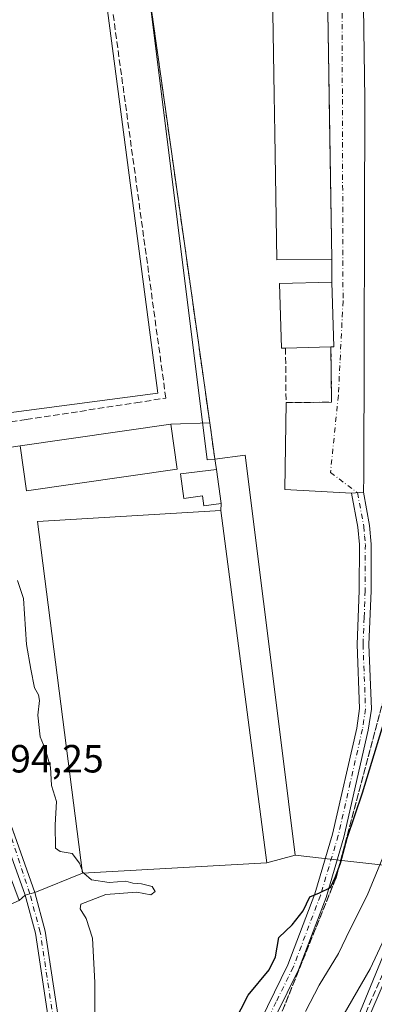
# Model space of a CAD drawing. Units: metres. Extents: x 638472 to 641939, y 4713620 to 4716002.
# Drawn here: x 640963 to 641053, y 4714166 to 4714417 of the extents above; entities that cross this region are included whole.
import ezdxf

# ---------------------------------------------------------------- set-up
doc = ezdxf.new("R2010")
doc.units = ezdxf.units.M
doc.header["$MEASUREMENT"] = 0
doc.linetypes.add('DGN Style 3', pattern=[2.307223458686699, 1.648016756204785, -0.6592067024819142])
doc.linetypes.add('DGN Style 4', pattern=[2.6384748266838614, 1.318413404963828, -0.6592067024819142, 0.001648016756204785, -0.6592067024819142])
for name, color, linetype, lineweight in [('Arbolado forestal CxS', 92, 'Continuous', 0), ('Camino Cxs', 7, 'Continuous', 0), ('Camino eje', 30, 'DGN Style 4', 13), ('Curva de nivel maestra', 30, 'Continuous', 30), ('Curva de nivel normal', 30, 'Continuous', 0), ('Edificación Cxs', 1, 'Continuous', 13), ('Edificación ligera Cxs', 1, 'Continuous', 0), ('Instalación deportiva CxS', 7, 'Continuous', 0), ('Muro lineal', 1, 'DGN Style 3', 13), ('Núcleo urbano CxS', 7, 'Continuous', 0), ('Pista deportiva Cxs', 7, 'Continuous', 0), ('Rótulo de punto de cota en terreno', 7, 'Continuous', 0), ('Talud superficial', 30, 'DGN Style 3', 0), ('Vía pecuaria CxS', 92, 'Continuous', 13), ('Vía urbana Cxs', 4, 'Continuous', 0), ('Vía urbana eje', 4, 'DGN Style 4', 0)]:
    doc.layers.add(name, color=color, linetype=linetype, lineweight=lineweight)
doc.styles.add('Style-Arial', font='txt')

# ---------------------------------------------------------------- blocks, each defined once
blk = doc.blocks.new('*U36')
at = {"layer": 'Vía urbana Cxs', "color": 4, "linetype": 'Continuous', "lineweight": 0}
blk.add_polyline3d([(641050.0201000003, 4714449.170100001, 396.9057999999932), (641050.7459000006, 4714396.353800001, 404.0676999999997), (641050.5427999999, 4714300.309900001, 404.7636000000057), (641050.4101, 4714296.2601, 402.7075000000041), (641047.4001000002, 4714296.050100001, 400.9119999999967), (641030.3815000001, 4714296.976100001, 397.4922999999981), (641030.6902000001, 4714319.100099999, 397.757700000002), (641042.3000999996, 4714319.1501, 401.1146000000008), (641042.1201, 4714333.2401, 400.2507999999943), (641042.8400999998, 4714333.2501, 400.0690999999933), (641042.3901000004, 4714349.7501, 400.1465000000026), (641042.3300999999, 4714355.590100001, 402.6217999999935), (641041.6703000005, 4714396.3508, 405.5099000000046), (641041.5698999995, 4714402.5515, 405.5638000000035), (641041.1401000004, 4714429.100099999, 401.443299999999)], dxfattribs=at)

msp = doc.modelspace()

# ---------------------------------------------------------------- linework, layer by layer
at = {"layer": 'Arbolado forestal CxS', "color": 92, "linetype": 'Continuous', "lineweight": 0, "extrusion": (0.1125652567717011, 0.9936443341677141, 1.201336351015978e-05), "elevation": 4756400.066708786, "flags": 128}
msp.add_lwpolyline([(-106303.258320028, 339.3476370233641), (-106316.0131907871, 343.0922370236398), (-106338.3457438062, 354.0190370244293)], dxfattribs=at)
at = {"layer": 'Arbolado forestal CxS', "color": 92, "linetype": 'Continuous', "lineweight": 0}
for points in [[(640899.0100999996, 4714156.290100001, 388.7825000000012), (640898.6101000002, 4714177.850099999, 389.0516999999964), (640923.5100999996, 4714176.2301, 393.3457999999956), (640924.2171, 4714176.520300001, 393.3932000000059), (640961.3661000002, 4714191.766200001, 394.0305999999982), (640962.7401000002, 4714192.3301, 394.202099999995), (640964.2200999996, 4714193.720100001, 394.3506999999955), (640965.4451000001, 4714194.050100001, 394.4312999999966), (640966.6700999998, 4714194.380100001, 394.5046000000002), (640978.8601000002, 4714199.3101, 395.0372000000062), (641025.8000999996, 4714201.9101, 395.1861000000063), (641033.0247, 4714203.919700001, 396.4879999999976), (641045.6984999999, 4714202.483899999, 400.232600000003), (641067.8891000003, 4714199.969900001, 411.1594000000041), (641043.2544999998, 4714142.8773, 412.039499999999)], [(641033.0247, 4714203.919700001, 396.4879999999976), (641025.8000999996, 4714201.9101, 395.1861000000063), (640978.8601000002, 4714199.3101, 395.0372000000062), (640966.6700999998, 4714194.380100001, 394.5046000000002), (640965.4451000001, 4714194.050100001, 394.4312999999966), (640964.2200999996, 4714193.720100001, 394.3506999999955), (640962.7401000002, 4714192.3301, 394.202099999995)]]:
    msp.add_polyline3d(points, dxfattribs=at)
at = {"layer": 'Camino Cxs', "color": 7, "linetype": 'Continuous', "lineweight": 0, "extrusion": (-0.5101340832380744, -0.03559074973700372, 0.8593581998514981), "elevation": -494460.9316528001, "flags": 128}
msp.add_lwpolyline([(-4658248.572583333, 831719.7851369581), (-4658248.572583333, 831723.2962650175)], dxfattribs=at)
at = {"layer": 'Camino Cxs', "color": 7, "linetype": 'Continuous', "lineweight": 0}
for points in [[(641006.0560999997, 4714121.4813, 403.747199999998), (641006.4601999996, 4714122.0601, 403.8021000000008), (641011.8201000001, 4714136.450099999, 402.7146000000066), (641017.0500999996, 4714147.770099999, 403.6609000000026), (641022.5601000005, 4714158.460100001, 406.9446000000025), (641031.1301999995, 4714175.940099999, 404.1242999999959), (641038.0401, 4714194.0801, 403.1570999999968), (641042.5301000001, 4714209.2301, 400.9790999999968), (641048.6902000001, 4714236.2401, 405.9201999999932), (641049.4402000001, 4714241.190099999, 407.054099999994), (641048.8101000005, 4714257.530099999, 404.7403999999952), (641049.3601000002, 4714271.210100001, 403.124100000001), (641049.4001000002, 4714282.9101, 400.8871000000072), (641049.0100999996, 4714287.350099999, 400.0194999999949), (641047.4001000002, 4714296.050100001, 400.9119999999967)], [(641022.5601000005, 4714158.460100001, 406.9446000000025), (641031.1301999995, 4714175.940099999, 404.1242999999959), (641038.0401, 4714194.0801, 403.1570999999968), (641042.5301000001, 4714209.2301, 400.9790999999968), (641048.6902000001, 4714236.2401, 405.9201999999932), (641049.4402000001, 4714241.190099999, 407.054099999994), (641048.8101000005, 4714257.530099999, 404.7403999999952), (641049.3601000002, 4714271.210100001, 403.124100000001), (641049.4001000002, 4714282.9101, 400.8871000000072), (641049.0100999996, 4714287.350099999, 400.0194999999949), (641047.4001000002, 4714296.050100001, 400.9119999999967), (641050.4101, 4714296.2601, 402.7075000000041), (641051.9901999999, 4714287.7601, 400.6680999999954), (641052.4001000002, 4714283.040100001, 400.7005999999965), (641052.3601000002, 4714271.140100001, 402.1071999999986), (641051.8201000001, 4714257.530099999, 402.6491999999998), (641052.4501, 4714241.020099999, 404.273000000001), (641051.6401000004, 4714235.6801, 403.8635999999969), (641045.4401000004, 4714208.470100001, 401.857999999993), (641040.8902000004, 4714193.120100001, 403.754700000005), (641033.8901000004, 4714174.7401, 404.5874999999942), (641025.2401000002, 4714157.110099999, 405.4253000000026)], [(641050.4101, 4714296.2601, 402.7075000000041), (641051.9901999999, 4714287.7601, 400.6680999999954), (641052.4001000002, 4714283.040100001, 400.7005999999965), (641052.3601000002, 4714271.140100001, 402.1071999999986), (641051.8201000001, 4714257.530099999, 402.6491999999998), (641052.4501, 4714241.020099999, 404.273000000001), (641051.6401000004, 4714235.6801, 403.8635999999969), (641045.4401000004, 4714208.470100001, 401.857999999993), (641040.8902000004, 4714193.120100001, 403.754700000005), (641033.8901000004, 4714174.7401, 404.5874999999942), (641025.2401000002, 4714157.110099999, 405.4253000000026)], [(640973.0800999999, 4714142.800100001, 406.3543999999966), (640966.8300999999, 4714184.040100001, 412.7624000000069), (640964.2200999996, 4714193.720100001, 410.1227000000072), (640953.4166000001, 4714223.6182, 407.007700000002), (640954.9247000003, 4714224.094500001, 407.5549000000028), (640955.9565000003, 4714224.412000001, 408.0225000000065), (640966.6700999998, 4714194.380100001, 413.3285000000033), (640969.3201000001, 4714184.5601, 411.5786999999983), (640975.5800999999, 4714143.2301, 406.2774000000064)], [(640962.4200999998, 4714021.870100001, 411.2967999999965), (640961.8701, 4714033.0101, 408.0258999999933), (640962.3800999997, 4714037.890100001, 406.9106999999931), (640964.9301000005, 4714050.8201, 404.2412999999942), (640965.9901000002, 4714055.640100001, 403.2526000000071), (640968.8201000001, 4714065.5601, 403.9578000000038), (640971.9801000003, 4714074.700099999, 402.9934999999969), (640975.0500999996, 4714083.190099999, 403.6840999999986), (640978.9401000004, 4714092.700099999, 402.5699000000022), (640979.8701, 4714097.670100001, 403.1576000000059), (640979.8000999996, 4714101.6601, 404.7917000000016), (640975.9301000005, 4714128.0701, 413.7220999999991), (640973.0800999999, 4714142.800100001, 406.3543999999966), (640966.8300999999, 4714184.040100001, 412.7624000000069), (640964.2200999996, 4714193.720100001, 410.1227000000072), (640953.4166000001, 4714223.6182, 407.007700000002), (640954.9247000003, 4714224.094500001, 407.5549000000028), (640955.9565000003, 4714224.412000001, 408.0225000000065), (640966.6700999998, 4714194.380100001, 413.3285000000033), (640969.3201000001, 4714184.5601, 411.5786999999983), (640975.5800999999, 4714143.2301, 406.2774000000064), (640978.4301000005, 4714128.5001, 415.7678000000014), (640982.3400999998, 4714101.870100001, 402.527900000001), (640982.3701, 4714100.050100001, 401.2572999999975)]]:
    msp.add_polyline3d(points, dxfattribs=at)
at = {"layer": 'Camino eje', "color": 30, "linetype": 'DGN Style 4', "lineweight": 13}
for points in [[(641048.8701, 4714296.1527, 401.6732000000048), (641050.5000999998, 4714287.5551, 400.3441000000021), (641050.7050999999, 4714285.1951, 400.5997000000062), (641050.9001000002, 4714282.975099999, 400.7874000000011), (641050.8601000002, 4714271.175100001, 402.6150999999954), (641050.5900999998, 4714264.370100001, 402.4772999999986), (641050.3151000004, 4714257.530099999, 403.6947999999975), (641050.6300999997, 4714249.360099999, 405.2954000000027), (641050.9451000001, 4714241.1051, 405.6603000000032), (641050.1651, 4714235.960100001, 404.8451999999961), (641047.0651000004, 4714222.3551, 404.8171000000002), (641043.9851000002, 4714208.850099999, 401.406799999997), (641039.4650999998, 4714193.600099999, 403.5369000000064), (641032.5100999996, 4714175.340100001, 403.6814000000013), (641028.1851000005, 4714166.5251, 403.9073999999964), (641023.9001000002, 4714157.7851, 406.2899999999936), (641021.1551000001, 4714152.4551, 404.5926000000036), (641018.4001000002, 4714147.110099999, 403.4394000000029), (641015.8151000004, 4714141.520099999, 402.9474000000046), (641013.2001, 4714135.860099999, 402.8439999999973), (641011.5100999996, 4714131.595100001, 402.6840999999986), (641008.8300999999, 4714124.4001, 404.2899999999936), (641007.6151000002, 4714120.7851, 403.632700000002), (641006.4477000004, 4714116.058900001, 403.7364999999991)], [(640974.3300999999, 4714143.015100001, 406.2654000000039), (640968.0751, 4714184.300100001, 412.594299999997), (640965.4451000001, 4714194.050100001, 411.7321999999986), (640960.5872, 4714208.6986, 414.7032999999938), (640954.8087999999, 4714224.011600001, 407.5366000000067), (640954.7932000002, 4714224.052999999, 407.5010000000038)]]:
    msp.add_polyline3d(points, dxfattribs=at)
at = {"layer": 'Curva de nivel maestra', "color": 30, "linetype": 'Continuous', "lineweight": 30, "elevation": 400, "flags": 128}
msp.add_lwpolyline([(641013.9600000001, 4714154.5001), (641021.0499999998, 4714168.2401), (641026.3600000005, 4714174.7301), (641028.04, 4714178.030099999), (641028.8399999999, 4714182.9301), (641032.2800000003, 4714186.120100001), (641035.0700000003, 4714189.720100001), (641036.7699999996, 4714193.280099999), (641039.1900000004, 4714194.2601), (641042.0599999997, 4714195.6601), (641043.2400000002, 4714198.220100001), (641043.9863999998, 4714200.197799999), (641044.6100000005, 4714201.850099999), (641046.2999999998, 4714208.2401), (641050.2000000002, 4714219.770099999), (641057.5800000001, 4714243.9801)], dxfattribs=at)
at = {"layer": 'Curva de nivel normal', "color": 30, "linetype": 'Continuous', "lineweight": 0, "flags": 128}
for points, elevation in [([(641092.2800000003, 4714425.0601), (641091.2300000006, 4714410.5801), (641089.0099999999, 4714397.020099999), (641086.8600000005, 4714385.8301), (641085.1699999999, 4714368.970100001), (641086.1299999999, 4714352.2601), (641091.2000000002, 4714326.700099999), (641094.6900000004, 4714311.190099999), (641095.4900000002, 4714302.860099999), (641095.3200000003, 4714295.9801), (641095.3799999999, 4714287.640100001), (641090.3499999996, 4714272.470100001), (641085.1799999997, 4714259.700099999), (641081.25, 4714248.2401), (641073.3399999999, 4714227.4001), (641067.75, 4714213.050100001), (641065.0700000003, 4714204.220100001), (641060.7999999998, 4714193.420100001), (641052.1399999997, 4714174.950099999), (641044.2400000002, 4714161.290100001)], 410.0000000000001), ([(640962.2999999998, 4714273.770099999), (640963.8200000003, 4714269.190099999), (640964.54, 4714257.460100001), (640965.6600000003, 4714251.2401), (640966.6500000004, 4714246.470100001), (640967.6299999999, 4714244.7301), (640967.8600000005, 4714243.2301), (640967.4400000004, 4714239.540100001), (640968.0499999998, 4714233.960100001), (640969.3300000001, 4714230.940099999), (640970.7000000002, 4714226.270099999), (640970.9500000002, 4714221.630100001), (640972.25, 4714217.5701), (640971.9000000004, 4714211.610099999), (640971.9900000002, 4714205.670100001), (640973.1799999997, 4714204.800100001), (640976.2100000001, 4714204.340100001), (640978.0599999997, 4714201.840100001), (640978.7953000005, 4714199.8134)], 395), ([(641035.6399999997, 4714164.0801), (641039.1699999999, 4714170.780099999), (641044.0899999999, 4714178.890100001), (641046.9800000006, 4714184.860099999), (641051.3300000001, 4714193.600099999), (641057.5999999996, 4714208.640100001)], 405), ([(640979.1654000003, 4714199.327), (640981.0899999999, 4714197.620100001), (640985.5899999999, 4714196.9101), (640989.9000000004, 4714197.2601), (640991.6900000004, 4714196.720100001), (640993.8799999999, 4714196.5801), (640996.5800000001, 4714195.940099999), (640997.3300000001, 4714194.6601), (640996.2800000003, 4714193.8201), (640992.7000000002, 4714194.450099999), (640984.7599999999, 4714193.840100001), (640978.4199999999, 4714191.380100001), (640978.2599999999, 4714190.220100001), (640979.79, 4714187.7601), (640981.3600000005, 4714182.780099999), (640982, 4714171.520099999), (640981.9900000002, 4714159.2301)], 395), ([(640978.7953000005, 4714199.8134), (640978.8799999999, 4714199.5801), (640979.1654000003, 4714199.327)], 395)]:
    msp.add_lwpolyline(points, dxfattribs=dict(at, elevation=elevation))
at = {"layer": 'Edificación Cxs', "color": 1, "linetype": 'Continuous', "lineweight": 13, "flags": 128}
for points, elevation in [([(641042.3300999999, 4714355.590100001), (641028.3501000004, 4714355.360099999), (641027.8201000001, 4714387.550100001), (641027.6700999998, 4714397.4101), (641027.1601, 4714428.890100001), (641041.1401000004, 4714429.100099999)], 404.959400000007), ([(641030.5701000001, 4714332.9101), (641029.5000999998, 4714332.880100001), (641029.0500999996, 4714349.4001), (641042.3901000004, 4714349.7501), (641042.8400999998, 4714333.2501), (641042.1201, 4714333.2401)], 402.5605999999971)]:
    msp.add_lwpolyline(points, close=True, dxfattribs=dict(at, elevation=elevation))
at = {"layer": 'Edificación Cxs', "color": 1, "linetype": 'Continuous', "lineweight": 13, "extrusion": (-0.0002594263688095512, 0.01602557342742333, 0.9998715485972594), "elevation": 75786.51847084519, "flags": 128}
msp.add_lwpolyline([(-717265.6314691426, -4702824.90231758), (-717265.6314691427, -4702751.373241276)], dxfattribs=at)
at = {"layer": 'Edificación Cxs', "color": 1, "linetype": 'Continuous', "lineweight": 13, "extrusion": (0.06872448292237741, 0.001963556654957495, 0.9976337453656601), "elevation": 53711.45234731234, "flags": 128}
msp.add_lwpolyline([(4694102.18173249, -773558.5601593507), (4694102.18173249, -773546.9780397827)], dxfattribs=at)
at = {"layer": 'Edificación Cxs', "color": 1, "linetype": 'Continuous', "lineweight": 13}
for points in [[(641042.3300999999, 4714355.590100001, 402.6217999999935), (641028.3501000004, 4714355.360099999, 402.4199999999983), (641027.8201000001, 4714387.550100001, 404.959400000007), (641027.6700999998, 4714397.4101, 404.9149000000034), (641027.1601, 4714428.890100001, 403.480899999995), (641041.1401000004, 4714429.100099999, 401.443299999999)], [(641030.5701000001, 4714332.9101, 401.0470999999961), (641029.5000999998, 4714332.880100001, 400.9860000000044), (641029.0500999996, 4714349.4001, 402.5605999999971), (641042.3901000004, 4714349.7501, 400.1465000000026), (641042.8400999998, 4714333.2501, 400.0690999999933), (641042.1201, 4714333.2401, 400.2507999999943)], [(641002.9801000003, 4714302.100099999, 398.5516999999964), (640964.5301000001, 4714296.6501, 398.1515999999974), (640962.9200999998, 4714308.090100001, 397.9403000000021), (641001.3701, 4714313.540100001, 397.5837999999931), (641002.9801000003, 4714302.100099999, 398.5516999999964)]]:
    msp.add_polyline3d(points, dxfattribs=at)
msp.add_3dface([(641002.9801000003, 4714302.100099999, 398.5516999999964), (640964.5301000001, 4714296.6501, 398.5516999999964), (640962.9200999998, 4714308.090100001, 398.5516999999964), (641001.3701, 4714313.540100001, 398.5516999999964)], dxfattribs=at)
at = {"layer": 'Edificación ligera Cxs', "color": 1, "linetype": 'Continuous', "lineweight": 0, "elevation": 399.3922000000021, "flags": 128}
msp.add_lwpolyline([(641012.9401000004, 4714302.0001), (641014.1601, 4714293.380100001), (641009.7401000002, 4714292.7501), (641009.3701, 4714295.3201), (641004.6801000005, 4714294.6501), (641003.7901, 4714300.9301)], close=True, dxfattribs=at)
at = {"layer": 'Edificación ligera Cxs', "color": 1, "linetype": 'Continuous', "lineweight": 0}
msp.add_polyline3d([(641012.9401000004, 4714302.0001, 397.9955999999947), (641014.1601, 4714293.380100001, 399.392200000002), (641009.7401000002, 4714292.7501, 397.0194000000047), (641009.3701, 4714295.3201, 397.6046000000061), (641004.6801000005, 4714294.6501, 396.6508999999933), (641003.7901, 4714300.9301, 397.9606000000058), (641012.9401000004, 4714302.0001, 397.9955999999947)], dxfattribs=at)
at = {"layer": 'Instalación deportiva CxS', "color": 7, "linetype": 'Continuous', "lineweight": 0, "extrusion": (0.009088788549258152, 0.001288267817949165, 0.9999578662567419), "elevation": 12296.79137836274, "flags": 128}
msp.add_lwpolyline([(640971.2806468318, 4714301.610548578), (640932.828994813, 4714296.160544055)], dxfattribs=at)
at = {"layer": 'Instalación deportiva CxS', "color": 7, "linetype": 'Continuous', "lineweight": 0, "extrusion": (-0.0921104160623563, -0.003099874242450059, 0.9957439741381822), "elevation": -73260.79033717603, "flags": 128}
msp.add_lwpolyline([(-4690086.1393577, 795849.073121312), (-4690086.139357699, 795839.1363316552)], dxfattribs=at)
at = {"layer": 'Instalación deportiva CxS', "color": 7, "linetype": 'Continuous', "lineweight": 0, "extrusion": (-0.990089475778323, -0.1403720131256367, 0.004304402869367215), "elevation": -1296414.514933581, "flags": 128}
msp.add_lwpolyline([(-4577654.917538232, 5978.845345902657), (-4577645.693929314, 5977.989237971697), (-4577642.926313426, 5978.341341233565)], dxfattribs=at)
at = {"layer": 'Instalación deportiva CxS', "color": 7, "linetype": 'Continuous', "lineweight": 0, "extrusion": (0.105652748174773, 0.01621431721345404, 0.994270884980758), "elevation": 144554.441255777, "flags": 128}
msp.add_lwpolyline([(4562524.20957955, -1340899.415390902), (4562524.209579549, -1340855.94721633)], dxfattribs=at)
at = {"layer": 'Instalación deportiva CxS', "color": 7, "linetype": 'Continuous', "lineweight": 0, "extrusion": (-0.02219659870976377, 0.1568317056607368, 0.9873758793414298), "elevation": 725516.6879318643, "flags": 128}
msp.add_lwpolyline([(-1295325.257299528, -4520099.457894406), (-1295325.257299528, -4520090.640678772)], dxfattribs=at)
at = {"layer": 'Instalación deportiva CxS', "color": 7, "linetype": 'Continuous', "lineweight": 0, "extrusion": (-0.01671138612883413, -0.332370902389558, 0.9430006960858534), "elevation": -1577229.552893827, "flags": 128}
msp.add_lwpolyline([(403472.9795696039, 4470460.589117534), (403472.9795696039, 4470458.688523876)], dxfattribs=at)
at = {"layer": 'Instalación deportiva CxS', "color": 7, "linetype": 'Continuous', "lineweight": 0, "extrusion": (0.001847911158443393, -0.01412793458618416, 0.9998984881920161), "elevation": -65019.94693109202, "flags": 128}
msp.add_lwpolyline([(641012.238474901, 4713843.454145409), (641023.9708366944, 4713753.765194071)], dxfattribs=at)
at = {"layer": 'Instalación deportiva CxS', "color": 7, "linetype": 'Continuous', "lineweight": 0, "extrusion": (0.01524755899984982, 0.0008445601491285212, 0.9998833925326996), "elevation": 14152.93032759172, "flags": 128}
msp.add_lwpolyline([(640945.2198313127, 4714191.638373007), (640898.2743403777, 4714189.03837208)], dxfattribs=at)
at = {"layer": 'Instalación deportiva CxS', "color": 7, "linetype": 'Continuous', "lineweight": 0, "extrusion": (0.6999189203545789, 0.2830681112944299, 0.6557331387827559), "elevation": 1783333.832364038, "flags": 128}
msp.add_lwpolyline([(4129995.448584809, -1548349.840963392), (4129995.448584809, -1548329.788320469)], dxfattribs=at)
at = {"layer": 'Instalación deportiva CxS', "color": 7, "linetype": 'Continuous', "lineweight": 0, "extrusion": (-0.5269768694819758, -0.4949309792332429, 0.6908970291050616), "elevation": -2670690.479787553, "flags": 128}
msp.add_lwpolyline([(-2997480.432448132, 2552837.861780886), (-2997480.432448132, 2552834.92300135)], dxfattribs=at)
at = {"layer": 'Instalación deportiva CxS', "color": 7, "linetype": 'Continuous', "lineweight": 0, "extrusion": (-0.7583204581245675, -0.2042822457667069, 0.6190467242900626), "elevation": -1448828.476035031, "flags": 128}
msp.add_lwpolyline([(-4385196.025321459, 1142547.276863758), (-4385196.025321459, 1142545.227469883)], dxfattribs=at)
at = {"layer": 'Instalación deportiva CxS', "color": 7, "linetype": 'Continuous', "lineweight": 0, "extrusion": (-0.7559189499059791, -0.2036353090176766, 0.6221890404807187), "elevation": -1444238.113084964, "flags": 128}
msp.add_lwpolyline([(-4385196.024960677, 1148346.285650728), (-4385196.024960677, 1148344.246607156)], dxfattribs=at)
at = {"layer": 'Instalación deportiva CxS', "color": 7, "linetype": 'Continuous', "lineweight": 0}
for points in [[(641011.2589999996, 4714313.8729, 398.4995999999956), (641001.3701, 4714313.540100001, 397.5837999999931), (640962.9200999998, 4714308.090100001, 397.9403000000021), (640920.2010000005, 4714301.5341, 402.5865999999951), (640914.4001000002, 4714315.9301, 406.1955000000016), (640895.7100999998, 4714368.100099999, 405.483699999997), (640897.4600999998, 4714370.4301, 400.5262999999977), (640894.5201000003, 4714376.8201, 396.0200000000041), (640893.2901, 4714375.100099999, 396.9633999999933), (640890.3501000004, 4714381.9301, 396.0178000000014), (640888.8501000004, 4714423.050100001, 401.9291999999987), (640915.0500999996, 4714426.100099999, 396.584799999997), (640933.7231000002, 4714429.859999999, 407.0580000000046), (640993.1700999998, 4714441.8301, 398.0626000000047)], [(640962.7401000002, 4714192.3301, 407.9980999999971), (640943.0500999996, 4714244.8301, 407.6462999999931), (640920.2010000005, 4714301.5341, 402.5865999999951), (640962.9200999998, 4714308.090100001, 397.9403000000021), (641001.3701, 4714313.540100001, 397.5837999999931), (641011.2589999996, 4714313.8729, 398.4995999999956), (641012.5500999996, 4714304.7401, 397.6435000000056), (641012.9401000004, 4714302.0001, 397.9955999999947), (641014.1601, 4714293.380100001, 399.392200000002), (641014.0701000001, 4714291.590100001, 398.7596999999951), (641025.8000999996, 4714201.9101, 397.4709000000003), (640978.8601000002, 4714199.3101, 398.1888999999938), (640966.6700999998, 4714194.380100001, 413.3285000000033), (640965.4451000001, 4714194.050100001, 411.7321999999986), (640964.2200999996, 4714193.720100001, 410.1227000000072)]]:
    msp.add_polyline3d(points, close=True, dxfattribs=at)
msp.add_polyline3d([(640915.0500999996, 4714426.100099999, 396.584799999997), (640933.7231000002, 4714429.859999999, 407.0580000000046), (640993.1700999998, 4714441.8301, 398.0626000000047), (641011.2589999996, 4714313.8729, 398.4995999999956)], dxfattribs=at)
at = {"layer": 'Muro lineal', "color": 1, "linetype": 'DGN Style 3', "lineweight": 13}
for points in [[(641012.9401000004, 4714302.0001, 397.9955999999947), (641012.5500999996, 4714304.7401, 397.6435000000056), (640993.1700999998, 4714441.8301, 398.0626000000047), (640915.0500999996, 4714426.100099999, 396.584799999997), (640912.8701, 4714422.4801, 398.786300000007), (640915.4001000002, 4714402.210100001, 398.1367999999929)], [(640926.3201000001, 4714357.290100001, 398.0948000000063), (640928.1700999998, 4714357.520099999, 397.7231000000029), (640934.2600999996, 4714310.090100001, 398.4483000000037), (640960.5701000001, 4714314.140100001, 396.7725000000065), (640964.5100999996, 4714314.7401, 397.0195999999996), (640992.4301000005, 4714319.020099999, 396.4962999999989), (641000.0701000001, 4714320.210100001, 395.7737999999954), (640985.4001000002, 4714426.9101, 395.8123000000051), (640920.1801000005, 4714418.090100001, 396.1202999999951), (640926.6201, 4714370.850099999, 397.2932000000001), (640924.5701000001, 4714370.550100001, 398.6508000000031)], [(641030.5701000001, 4714332.9101, 401.0470999999961), (641030.6901000004, 4714319.100099999, 397.757700000002), (641042.3000999996, 4714319.1501, 401.1146000000008), (641042.1201, 4714333.2401, 400.2507999999943)]]:
    msp.add_polyline3d(points, dxfattribs=at)
at = {"layer": 'Núcleo urbano CxS', "color": 7, "linetype": 'Continuous', "lineweight": 0, "extrusion": (0.1125652567717011, 0.9936443341677141, 1.201336351015978e-05), "elevation": 4756400.066708786, "flags": 128}
msp.add_lwpolyline([(-106303.258320028, 339.3476370233641), (-106316.0131907871, 343.0922370236398), (-106338.3457438062, 354.0190370244293)], dxfattribs=at)
at = {"layer": 'Núcleo urbano CxS', "color": 7, "linetype": 'Continuous', "lineweight": 0}
for points in [[(641104.3043000001, 4714453.795100001, 411.0920999999944), (641098.5355000002, 4714366.077500001, 412.1588000000047), (641098.5239000004, 4714365.901699999, 412.1609999999928), (641099.8674999997, 4714339.076500001, 412.3527999999933), (641100.8214999996, 4714320.0383, 412.0209000000032), (641100.8800999997, 4714318.869700001, 411.9832000000025), (641101.5721000005, 4714305.074100001, 411.760500000004), (641101.6366999998, 4714303.789100001, 411.7437999999966), (641102.5009000005, 4714286.520500001, 412.0133999999962), (641097.2538999999, 4714270.431299999, 411.7975000000006), (641091.1980999997, 4714255.2213, 411.727899999998), (641081.2033000002, 4714230.117699999, 411.7195999999968), (641069.1432999996, 4714199.8279, 411.497199999998), (641067.8891000003, 4714199.969900001, 411.1594000000041), (641045.6984999999, 4714202.483899999, 400.232600000003), (641033.0247, 4714203.919700001, 396.4879999999976), (641029.6195, 4714231.1829, 395.2143999999971), (641020.3147, 4714305.677300001, 396.3323999999994), (641012.5549999997, 4714304.705800001, 395.9616999999998), (641010.5991000002, 4714304.460899999, 395.770399999994), (640995.4764, 4714425.515699999, 395.9314000000013)], [(640992.6177000003, 4714448.399300001, 396.1728000000003), (640995.4764, 4714425.515699999, 395.9314000000013), (641010.5991000002, 4714304.460899999, 395.770399999994), (641012.5549999997, 4714304.705800001, 395.9616999999998), (641020.3147, 4714305.677300001, 396.3323999999994), (641029.6195, 4714231.1829, 395.2143999999971), (641033.0247, 4714203.919700001, 396.4879999999976)], [(640992.6177000003, 4714448.399300001, 396.1728000000003), (640995.4764, 4714425.515699999, 395.9314000000013), (641010.5991000002, 4714304.460899999, 395.770399999994), (641012.5549999997, 4714304.705800001, 395.9616999999998), (641020.3147, 4714305.677300001, 396.3323999999994), (641029.6195, 4714231.1829, 395.2143999999971), (641033.0247, 4714203.919700001, 396.4879999999976)], [(640995.4764, 4714425.515699999, 395.9314000000013), (641010.5991000002, 4714304.460899999, 395.770399999994), (641012.5549999997, 4714304.705800001, 395.9616999999998), (641020.3147, 4714305.677300001, 396.3323999999994), (641029.6195, 4714231.1829, 395.2143999999971), (641033.0247, 4714203.919700001, 396.4879999999976), (641025.8000999996, 4714201.9101, 395.1861000000063), (640978.8601000002, 4714199.3101, 395.0372000000062), (640966.6700999998, 4714194.380100001, 394.5046000000002), (640965.4451000001, 4714194.050100001, 394.4312999999966), (640964.2200999996, 4714193.720100001, 394.3506999999955), (640962.7401000002, 4714192.3301, 394.202099999995)], [(641033.0247, 4714203.919700001, 396.4879999999976), (641025.8000999996, 4714201.9101, 395.1861000000063), (640978.8601000002, 4714199.3101, 395.0372000000062), (640966.6700999998, 4714194.380100001, 394.5046000000002), (640965.4451000001, 4714194.050100001, 394.4312999999966), (640964.2200999996, 4714193.720100001, 394.3506999999955), (640962.7401000002, 4714192.3301, 394.202099999995)]]:
    msp.add_polyline3d(points, dxfattribs=at)
at = {"layer": 'Pista deportiva Cxs', "color": 7, "linetype": 'Continuous', "lineweight": 0}
for points in [[(640997.9901000002, 4714321.460100001, 395.8701000000001), (640935.5301000001, 4714313.270099999, 396.1621000000014), (640922.1801000005, 4714415.0801, 395.8043999999936), (640984.5301000001, 4714424.0701, 395.7961000000068), (640997.9901000002, 4714321.460100001, 395.8701000000001)], [(641025.8000999996, 4714201.9101, 397.4709000000003), (640978.8601000002, 4714199.3101, 398.1888999999938), (640967.3601000002, 4714288.8301, 396.0981000000029), (641014.0701000001, 4714291.590100001, 398.7596999999951), (641025.8000999996, 4714201.9101, 397.4709000000003)]]:
    msp.add_polyline3d(points, dxfattribs=at)
for points in [[(640997.9901000002, 4714321.460100001, 396.1621000000014), (640935.5301000001, 4714313.270099999, 396.1621000000014), (640922.1801000005, 4714415.0801, 396.1621000000014), (640984.5301000001, 4714424.0701, 396.1621000000014)], [(641025.8000999996, 4714201.9101, 398.7596999999951), (640978.8601000002, 4714199.3101, 398.7596999999951), (640967.3601000002, 4714288.8301, 398.7596999999951), (641014.0701000001, 4714291.590100001, 398.7596999999951)]]:
    msp.add_3dface(points, dxfattribs=at)
at = {"layer": 'Talud superficial', "color": 30, "linetype": 'DGN Style 3', "lineweight": 0}
for points in [[(641098.1470999997, 4714492.2941, 408.9842999999965), (641089.4045000002, 4714463.334600001, 403.5688999999985), (641087.5332000004, 4714457.1358, 403.6892999999982), (641086.7779999999, 4714454.634199999, 404.5714000000008), (641085.7927000001, 4714454.437100001, 404.1247000000003), (641076.1196, 4714452.502599999, 400.7896999999939), (641068.4713000003, 4714403.213500001, 399.5234000000055), (641063.3294000003, 4714370.077099999, 399.2844000000041), (641064.6637000004, 4714355.208900001, 399.4685000000027), (641068.3033999996, 4714314.653100001, 399.7299000000057), (641068.1988000004, 4714312.560799999, 399.7332000000025), (641068.1118000001, 4714310.8211, 399.7476000000024), (641067.0182999996, 4714288.9509, 399.5411000000022), (641066.8822999997, 4714286.230599999, 399.4340999999986), (641043.9863999998, 4714200.197799999, 400.117499999993), (641043.4336000001, 4714198.1206, 400.1371000000072), (641010.7477000002, 4714117.1163, 401.8993999999948), (640994.0690000001, 4714079.533700001, 404.6918000000005), (640966.6363000004, 4714017.718800001, 409.5877000000037), (640965.6962000001, 4714015.600500001, 409.8147999999928), (640966.8052000003, 4713998.596700001, 411.3934000000008)], [(641100.5266000006, 4714453.8761, 410.875199999995), (641094.2084999997, 4714420.3432, 409.8516999999993), (641090.2396999998, 4714387.7993, 410.3643000000012), (641087.8585000001, 4714365.574300001, 410.6668999999966), (641089.8428999997, 4714349.302400001, 410.8187000000034), (641093.4146999996, 4714329.4586, 410.4986000000063), (641096.1929000001, 4714314.3773, 410.0733000000037), (641098.5740999999, 4714300.4867, 410.2942000000039), (641098.1771999998, 4714289.374100001, 409.792300000001), (641097.3835000005, 4714277.864700001, 411.2698999999994), (641091.4304000001, 4714260.0053, 411.3123999999953), (641081.5085000005, 4714236.986500001, 411.0494000000036), (641072.7772000004, 4714216.348999999, 410.644100000005), (641055.3147, 4714173.645199999, 410.4121000000014), (641041.4239999996, 4714141.498199999, 411.7641000000003), (641025.1520999996, 4714108.160700001, 411.2050000000018), (641011.6583000004, 4714077.9981, 411.7885999999999), (640993.0051999995, 4714053.074300001, 411.3573999999935), (640977.9238999998, 4714022.118000001, 411.1745999999985), (640966.8052000003, 4713998.596700001, 411.3934000000008)], [(641010.7477000002, 4714117.1163, 405.5314999999973), (641043.4336000001, 4714198.1206, 404.0844999999972), (641043.9863999998, 4714200.197799999, 403.2375000000029), (641066.8822999997, 4714286.230599999, 403.0148000000045), (641067.0182999996, 4714288.9509, 402.5868000000046), (641068.1118000001, 4714310.8211, 415.3159000000014), (641068.1988000004, 4714312.560799999, 416.2136000000028), (641068.3033999996, 4714314.653100001, 414.116200000004), (641064.6637000004, 4714355.208900001, 401.7737000000052), (641063.3294000003, 4714370.077099999, 402.6849999999977), (641068.4713000003, 4714403.213500001, 400.5999000000011), (641076.1196, 4714452.502599999, 404.5506000000024)], [(641094.2084999997, 4714420.3432, 411.2626000000019), (641090.2396999998, 4714387.7993, 411.1380999999965), (641087.8585000001, 4714365.574300001, 411.491399999999), (641089.8428999997, 4714349.302400001, 411.3304999999964), (641093.4146999996, 4714329.4586, 412.4272999999957), (641096.1929000001, 4714314.3773, 411.1842999999935), (641098.5740999999, 4714300.4867, 411.3845000000001), (641098.1771999998, 4714289.374100001, 412.6385000000009), (641097.3835000005, 4714277.864700001, 413.8090999999986), (641091.4304000001, 4714260.0053, 412.3187999999937), (641081.5085000005, 4714236.986500001, 412.539300000004), (641072.7772000004, 4714216.348999999, 412.7195999999968), (641055.3147, 4714173.645199999, 412.9719000000041), (641041.4239999996, 4714141.498199999, 413.453800000003)]]:
    msp.add_polyline3d(points, dxfattribs=at)
at = {"layer": 'Vía pecuaria CxS', "color": 92, "linetype": 'Continuous', "lineweight": 13}
msp.add_polyline3d([(641047.1169999996, 4714158.062000001, 412.8261999999959), (641056.6940000001, 4714181.403999999, 411.7805999999982)], dxfattribs=at)
msp.add_polyline3d([(641047.1169999996, 4714158.062000001, 412.8261999999959), (641056.6940000001, 4714181.403999999, 411.7805999999982)], dxfattribs=at)
at = {"layer": 'Vía urbana Cxs', "color": 4, "linetype": 'Continuous', "lineweight": 0, "extrusion": (-0.9998689973087811, -0.01618604888682704, 6.493561619310825e-06), "elevation": -717265.1392719585, "flags": 128}
msp.add_lwpolyline([(-4703362.054435969, 407.27940538779), (-4703402.820475765, 410.167505388007), (-4703409.021988535, 410.221405387862), (-4703435.574067361, 406.1009053877705)], dxfattribs=at)
at = {"layer": 'Vía urbana Cxs', "color": 4, "linetype": 'Continuous', "lineweight": 0, "extrusion": (0.00400898337863239, -0.3902077124191271, 0.9207181269101318), "elevation": -1836637.281107326, "flags": 128}
msp.add_lwpolyline([(689441.1048067128, 4334450.776389075), (689441.1048067127, 4334457.119598838)], dxfattribs=at)
at = {"layer": 'Vía urbana Cxs', "color": 4, "linetype": 'Continuous', "lineweight": 0, "extrusion": (0.2446614076078198, 0.002124249053051738, 0.9696062516265667), "elevation": 167240.7710385183, "flags": 128}
msp.add_lwpolyline([(4708589.980640712, -661123.2694188899), (4708589.98438924, -661124.0120499141), (4708606.48767429, -661123.6957062637)], dxfattribs=at)
at = {"layer": 'Vía urbana Cxs', "color": 4, "linetype": 'Continuous', "lineweight": 0, "extrusion": (-0.2775585916856671, 0.05525379637847443, 0.9591184734782431), "elevation": 82941.94877891321, "flags": 128}
msp.add_lwpolyline([(-4748749.275285671, -279689.1759859927), (-4748751.591037308, -279677.314352464), (-4748765.374739818, -279680.3665968092)], dxfattribs=at)
at = {"layer": 'Vía urbana Cxs', "color": 4, "linetype": 'Continuous', "lineweight": 0, "extrusion": (-0.1974641194386507, -0.00900407503623144, 0.9802687632313193), "elevation": -168638.7342468883, "flags": 128}
msp.add_lwpolyline([(-4680202.152358475, 838330.4648314936), (-4680203.852615052, 838313.1647246261), (-4680225.939588794, 838314.507371163)], dxfattribs=at)
at = {"layer": 'Vía urbana Cxs', "color": 4, "linetype": 'Continuous', "lineweight": 0, "extrusion": (-0.5101340832380744, -0.03559074973700372, 0.8593581998514981), "elevation": -494460.9316528001, "flags": 128}
msp.add_lwpolyline([(-4658248.572583333, 831719.7851369581), (-4658248.572583333, 831723.2962650175)], dxfattribs=at)
at = {"layer": 'Vía urbana Cxs', "color": 4, "linetype": 'Continuous', "lineweight": 0}
msp.add_polyline3d([(641050.0201000003, 4714449.170100001, 396.9057999999932), (641050.7459000006, 4714396.353800001, 404.0676999999997), (641050.5427999999, 4714300.309900001, 404.7636000000057), (641050.4101, 4714296.2601, 402.7075000000041)], dxfattribs=at)
at = {"layer": 'Vía urbana eje', "color": 4, "linetype": 'DGN Style 4', "lineweight": 0}
msp.add_polyline3d([(641045.3850999996, 4714453.6193, 396.5455999999977), (641044.9200999998, 4714434.5701, 399.7773000000016), (641045.2178999997, 4714344.8839, 402.1039000000019), (641044.0314999997, 4714320.918299999, 401.226999999999), (641042.0169000003, 4714301.2851, 398.6739999999991), (641048.8701, 4714296.1527, 401.6732000000048)], dxfattribs=at)

# ---------------------------------------------------------------- block references
at = {"layer": 'Vía urbana Cxs', "color": 4, "linetype": 'Continuous', "lineweight": 0}
msp.add_blockref('*U36', (0, 0), dxfattribs=at)

# ---------------------------------------------------------------- texts
at = {"layer": 'Rótulo de punto de cota en terreno', "color": 7, "linetype": 'Continuous', "lineweight": 0, "style": 'Style-Arial'}
msp.add_text('394,25', height=7.000000000000002, dxfattribs=at).set_placement((640955.0977999996, 4714224.927800001))

doc.saveas('drawing.dxf')
